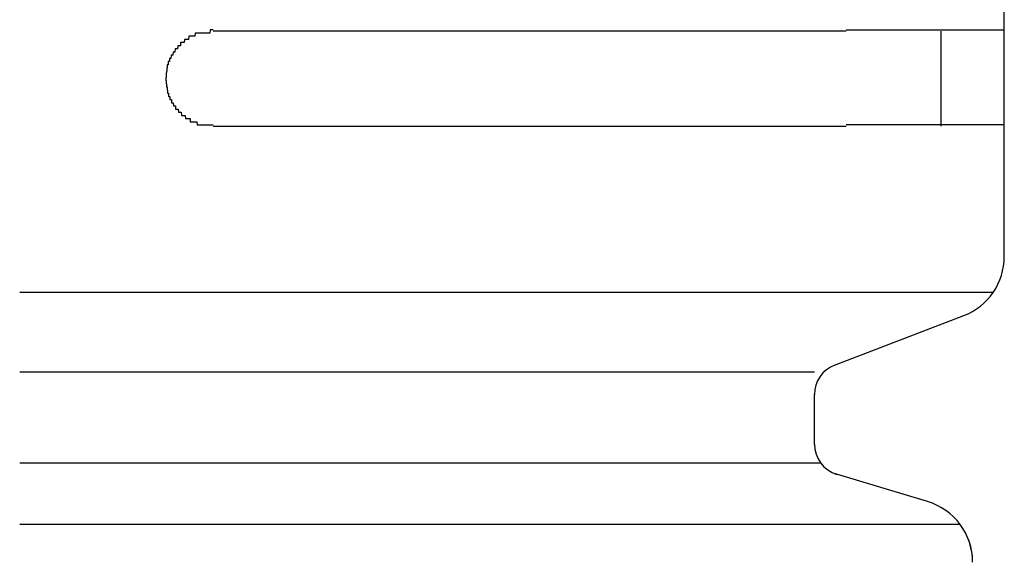
# Model space of a CAD drawing. Extents: x 543 to 20478, y 217 to 14052.
# Drawn here: x 7043 to 7074, y 12414 to 12431 of the extents above; entities that cross this region are included whole.
import ezdxf

# ---------------------------------------------------------------- set-up
doc = ezdxf.new("R2010")
doc.units = 0
doc.header["$LTSCALE"] = 50
doc.header["$MEASUREMENT"] = 0
doc.layers.add('鼻隠し前コーナー樹脂', color=4, linetype='CONTINUOUS')

msp = doc.modelspace()

# ---------------------------------------------------------------- linework, layer by layer
at = {"layer": '鼻隠し前コーナー樹脂', "linetype": 'Continuous'}
for p, q in [((7073.9, 12430.561), (7073.9, 12434.061)), ((7068.9, 12430.561), (7048.9, 12430.561)), ((7071.9, 12427.561), (7071.9, 12430.561)), ((7073.9, 12429.061), (7073.9, 12430.561)), ((7073.9, 12427.561), (7073.9, 12429.061)), ((7048.9, 12427.561), (7068.9, 12427.561)), ((7073.9, 12423.503), (7073.9, 12427.561)), ((7073.9, 12423.436), (7073.9, 12423.503)), ((7073.548, 12422.303), (7042.784, 12422.303)), ((7068.535, 12420.005), (7072.616, 12421.569)), ((7067.9, 12419.777), (7042.784, 12419.777)), ((7067.9, 12417.505), (7067.9, 12419.073)), ((7068.098, 12416.908), (7042.784, 12416.908)), ((7071.475, 12415.689), (7068.493, 12416.583)), ((7072.505, 12414.967), (7042.784, 12414.967))]:
    msp.add_line(p, q, dxfattribs=at)
at = {"layer": '鼻隠し前コーナー樹脂'}
for p, q in [((7048.13, 12430.4), (7048.12, 12430.3)), ((7048.14, 12430.4), (7048.13, 12430.4)), ((7048.15, 12430.4), (7048.14, 12430.4)), ((7048.16, 12430.4), (7048.15, 12430.4)), ((7048.17, 12430.4), (7048.16, 12430.4)), ((7048.18, 12430.4), (7048.17, 12430.4)), ((7048.19, 12430.4), (7048.18, 12430.4)), ((7048.2, 12430.4), (7048.19, 12430.4)), ((7048.21, 12430.4), (7048.2, 12430.4)), ((7048.22, 12430.4), (7048.21, 12430.4)), ((7048.23, 12430.4), (7048.22, 12430.4)), ((7048.24, 12430.4), (7048.23, 12430.4)), ((7048.25, 12430.4), (7048.24, 12430.4)), ((7048.26, 12430.4), (7048.25, 12430.4)), ((7048.27, 12430.4), (7048.26, 12430.4)), ((7048.28, 12430.4), (7048.27, 12430.4)), ((7048.29, 12430.4), (7048.28, 12430.4)), ((7048.3, 12430.4), (7048.29, 12430.4)), ((7048.31, 12430.4), (7048.3, 12430.4)), ((7048.32, 12430.4), (7048.31, 12430.4)), ((7048.33, 12430.5), (7048.32, 12430.4)), ((7048.34, 12430.5), (7048.33, 12430.5)), ((7048.35, 12430.5), (7048.34, 12430.5)), ((7048.36, 12430.5), (7048.35, 12430.5)), ((7048.37, 12430.5), (7048.36, 12430.5)), ((7048.38, 12430.5), (7048.37, 12430.5)), ((7048.39, 12430.5), (7048.38, 12430.5)), ((7048.4, 12430.5), (7048.39, 12430.5)), ((7048.41, 12430.5), (7048.4, 12430.5)), ((7048.42, 12430.5), (7048.41, 12430.5)), ((7048.43, 12430.5), (7048.42, 12430.5)), ((7048.44, 12430.5), (7048.43, 12430.5)), ((7048.45, 12430.5), (7048.44, 12430.5)), ((7048.46, 12430.5), (7048.45, 12430.5)), ((7048.47, 12430.5), (7048.46, 12430.5)), ((7048.48, 12430.5), (7048.47, 12430.5)), ((7048.49, 12430.5), (7048.48, 12430.5)), ((7048.5, 12430.5), (7048.49, 12430.5)), ((7048.51, 12430.5), (7048.5, 12430.5)), ((7048.52, 12430.5), (7048.51, 12430.5)), ((7048.53, 12430.5), (7048.52, 12430.5)), ((7048.54, 12430.5), (7048.53, 12430.5)), ((7048.55, 12430.5), (7048.54, 12430.5)), ((7048.56, 12430.5), (7048.55, 12430.5)), ((7048.57, 12430.5), (7048.56, 12430.5)), ((7048.58, 12430.5), (7048.57, 12430.5)), ((7048.59, 12430.5), (7048.58, 12430.5)), ((7048.6, 12430.5), (7048.59, 12430.5)), ((7048.61, 12430.5), (7048.6, 12430.5)), ((7048.62, 12430.5), (7048.61, 12430.5)), ((7048.63, 12430.5), (7048.62, 12430.5)), ((7048.64, 12430.5), (7048.63, 12430.5)), ((7048.65, 12430.5), (7048.64, 12430.5)), ((7048.66, 12430.5), (7048.65, 12430.5)), ((7048.67, 12430.5), (7048.66, 12430.5)), ((7048.68, 12430.5), (7048.67, 12430.5)), ((7048.69, 12430.5), (7048.68, 12430.5)), ((7048.7, 12430.5), (7048.69, 12430.5)), ((7048.71, 12430.5), (7048.7, 12430.5)), ((7048.72, 12430.5), (7048.71, 12430.5)), ((7048.73, 12430.5), (7048.72, 12430.5)), ((7048.74, 12430.5), (7048.73, 12430.5)), ((7048.75, 12430.5), (7048.74, 12430.5)), ((7048.76, 12430.5), (7048.75, 12430.5)), ((7048.77, 12430.5), (7048.76, 12430.5)), ((7048.78, 12430.5), (7048.77, 12430.5)), ((7048.79, 12430.5), (7048.78, 12430.5)), ((7048.8, 12430.6), (7048.79, 12430.5)), ((7048.81, 12430.6), (7048.8, 12430.6)), ((7048.82, 12430.6), (7048.81, 12430.6)), ((7048.83, 12430.6), (7048.82, 12430.6)), ((7048.84, 12430.6), (7048.83, 12430.6)), ((7048.85, 12430.6), (7048.84, 12430.6)), ((7048.86, 12430.6), (7048.85, 12430.6)), ((7048.87, 12430.6), (7048.86, 12430.6)), ((7048.88, 12430.6), (7048.87, 12430.6)), ((7048.89, 12430.6), (7048.88, 12430.6)), ((7048.9, 12430.6), (7048.89, 12430.6)), ((7068.9, 12430.6), (7068.92, 12430.6)), ((7068.92, 12430.6), (7068.94, 12430.6)), ((7068.94, 12430.6), (7068.96, 12430.6)), ((7068.96, 12430.6), (7068.98, 12430.6)), ((7068.98, 12430.6), (7069, 12430.6)), ((7069, 12430.6), (7069.02, 12430.6)), ((7069.02, 12430.6), (7069.04, 12430.6)), ((7069.04, 12430.6), (7069.06, 12430.6)), ((7069.06, 12430.6), (7069.08, 12430.6)), ((7069.08, 12430.6), (7069.11, 12430.6)), ((7069.11, 12430.6), (7069.13, 12430.6)), ((7069.13, 12430.6), (7069.15, 12430.6)), ((7069.15, 12430.6), (7069.17, 12430.6)), ((7069.17, 12430.6), (7069.19, 12430.6)), ((7069.19, 12430.6), (7069.21, 12430.6)), ((7069.21, 12430.6), (7069.23, 12430.6)), ((7069.23, 12430.6), (7069.25, 12430.6)), ((7069.25, 12430.6), (7069.27, 12430.6)), ((7069.27, 12430.6), (7069.29, 12430.6)), ((7069.29, 12430.6), (7069.31, 12430.6)), ((7069.31, 12430.6), (7069.33, 12430.6)), ((7069.33, 12430.6), (7069.35, 12430.6)), ((7069.35, 12430.6), (7069.37, 12430.6)), ((7069.37, 12430.6), (7069.39, 12430.6)), ((7069.39, 12430.6), (7069.41, 12430.6)), ((7069.41, 12430.6), (7069.43, 12430.6)), ((7069.43, 12430.6), (7069.45, 12430.6)), ((7069.45, 12430.6), (7069.47, 12430.6)), ((7069.47, 12430.6), (7069.49, 12430.6)), ((7069.49, 12430.6), (7069.51, 12430.6)), ((7069.51, 12430.6), (7069.53, 12430.6)), ((7069.53, 12430.6), (7069.56, 12430.6)), ((7069.56, 12430.6), (7069.58, 12430.6)), ((7069.58, 12430.6), (7069.6, 12430.6)), ((7069.6, 12430.6), (7069.62, 12430.6)), ((7069.62, 12430.6), (7069.64, 12430.6)), ((7069.64, 12430.6), (7069.66, 12430.6)), ((7069.66, 12430.6), (7069.68, 12430.6)), ((7069.68, 12430.6), (7069.7, 12430.6)), ((7069.7, 12430.6), (7069.72, 12430.6)), ((7069.72, 12430.6), (7069.74, 12430.6)), ((7069.74, 12430.6), (7069.76, 12430.6)), ((7069.76, 12430.6), (7069.78, 12430.6)), ((7069.78, 12430.6), (7069.8, 12430.6)), ((7069.8, 12430.6), (7069.82, 12430.6)), ((7069.82, 12430.6), (7069.84, 12430.6)), ((7069.84, 12430.6), (7069.86, 12430.6)), ((7069.86, 12430.6), (7069.88, 12430.6)), ((7069.88, 12430.6), (7069.9, 12430.6)), ((7069.9, 12430.6), (7069.92, 12430.6)), ((7069.92, 12430.6), (7069.94, 12430.6)), ((7069.94, 12430.6), (7069.96, 12430.6)), ((7069.96, 12430.6), (7069.98, 12430.6)), ((7069.98, 12430.6), (7070, 12430.6)), ((7070, 12430.6), (7070.02, 12430.6)), ((7070.02, 12430.6), (7070.04, 12430.6)), ((7070.04, 12430.6), (7070.06, 12430.6)), ((7070.06, 12430.6), (7070.08, 12430.6)), ((7070.08, 12430.6), (7070.1, 12430.6)), ((7070.1, 12430.6), (7070.12, 12430.6)), ((7070.12, 12430.6), (7070.14, 12430.6)), ((7070.14, 12430.6), (7070.16, 12430.6)), ((7070.16, 12430.6), (7070.18, 12430.6)), ((7070.18, 12430.6), (7070.2, 12430.6)), ((7070.2, 12430.6), (7070.22, 12430.6)), ((7070.22, 12430.6), (7070.24, 12430.6)), ((7070.24, 12430.6), (7070.26, 12430.6)), ((7070.26, 12430.6), (7070.28, 12430.6)), ((7070.28, 12430.6), (7070.3, 12430.6)), ((7070.3, 12430.6), (7070.32, 12430.6)), ((7070.32, 12430.6), (7070.34, 12430.6)), ((7070.34, 12430.6), (7070.36, 12430.6)), ((7070.36, 12430.6), (7070.38, 12430.6)), ((7070.38, 12430.6), (7070.4, 12430.6)), ((7070.4, 12430.6), (7070.42, 12430.6)), ((7070.42, 12430.6), (7070.44, 12430.6)), ((7070.44, 12430.6), (7070.45, 12430.6)), ((7070.45, 12430.6), (7070.47, 12430.6)), ((7070.47, 12430.6), (7070.49, 12430.6)), ((7070.49, 12430.6), (7070.51, 12430.6)), ((7070.51, 12430.6), (7070.53, 12430.6)), ((7070.53, 12430.6), (7070.55, 12430.6)), ((7070.55, 12430.6), (7070.57, 12430.6)), ((7070.57, 12430.6), (7070.59, 12430.6)), ((7070.59, 12430.6), (7070.61, 12430.6)), ((7070.61, 12430.6), (7070.63, 12430.6)), ((7070.63, 12430.6), (7070.65, 12430.6)), ((7070.65, 12430.6), (7070.67, 12430.6)), ((7070.67, 12430.6), (7070.69, 12430.6)), ((7070.69, 12430.6), (7070.71, 12430.6)), ((7070.71, 12430.6), (7070.73, 12430.6)), ((7070.73, 12430.6), (7070.74, 12430.6)), ((7070.74, 12430.6), (7070.76, 12430.6)), ((7070.76, 12430.6), (7070.78, 12430.6)), ((7070.78, 12430.6), (7070.8, 12430.6)), ((7070.8, 12430.6), (7070.82, 12430.6)), ((7070.82, 12430.6), (7070.84, 12430.6)), ((7070.84, 12430.6), (7070.86, 12430.6)), ((7070.86, 12430.6), (7070.88, 12430.6)), ((7070.88, 12430.6), (7070.9, 12430.6)), ((7070.9, 12430.6), (7070.91, 12430.6)), ((7070.91, 12430.6), (7070.93, 12430.6)), ((7070.93, 12430.6), (7070.95, 12430.6)), ((7070.95, 12430.6), (7070.97, 12430.6)), ((7070.97, 12430.6), (7070.99, 12430.6)), ((7070.99, 12430.6), (7071.01, 12430.6)), ((7071.01, 12430.6), (7071.03, 12430.6)), ((7071.03, 12430.6), (7071.05, 12430.6)), ((7071.05, 12430.6), (7071.06, 12430.6)), ((7071.06, 12430.6), (7071.08, 12430.6)), ((7071.08, 12430.6), (7071.1, 12430.6)), ((7071.1, 12430.6), (7071.12, 12430.6)), ((7071.12, 12430.6), (7071.14, 12430.6)), ((7071.14, 12430.6), (7071.16, 12430.6)), ((7071.16, 12430.6), (7071.17, 12430.6)), ((7071.17, 12430.6), (7071.19, 12430.6)), ((7071.19, 12430.6), (7071.21, 12430.6)), ((7071.21, 12430.6), (7071.23, 12430.6)), ((7071.23, 12430.6), (7071.25, 12430.6)), ((7071.25, 12430.6), (7071.27, 12430.6)), ((7071.27, 12430.6), (7071.28, 12430.6)), ((7071.28, 12430.6), (7071.3, 12430.6)), ((7071.3, 12430.6), (7071.32, 12430.6)), ((7071.32, 12430.6), (7071.34, 12430.6)), ((7071.34, 12430.6), (7071.36, 12430.6)), ((7071.36, 12430.6), (7071.37, 12430.6)), ((7071.37, 12430.6), (7071.39, 12430.6)), ((7071.39, 12430.6), (7071.41, 12430.6)), ((7071.41, 12430.6), (7071.43, 12430.6)), ((7071.43, 12430.6), (7071.44, 12430.6)), ((7071.44, 12430.6), (7071.46, 12430.6)), ((7071.46, 12430.6), (7071.48, 12430.6)), ((7071.48, 12430.6), (7071.5, 12430.6)), ((7071.5, 12430.6), (7071.51, 12430.6)), ((7071.51, 12430.6), (7071.53, 12430.6)), ((7071.53, 12430.6), (7071.55, 12430.6)), ((7071.55, 12430.6), (7071.57, 12430.6)), ((7071.57, 12430.6), (7071.58, 12430.6)), ((7071.58, 12430.6), (7071.6, 12430.6)), ((7071.6, 12430.6), (7071.62, 12430.6)), ((7071.62, 12430.6), (7071.64, 12430.6)), ((7071.64, 12430.6), (7071.65, 12430.6)), ((7071.65, 12430.6), (7071.67, 12430.6)), ((7071.67, 12430.6), (7071.69, 12430.6)), ((7071.69, 12430.6), (7071.7, 12430.6)), ((7071.7, 12430.6), (7071.72, 12430.6)), ((7071.72, 12430.6), (7071.74, 12430.6)), ((7071.74, 12430.6), (7071.75, 12430.6)), ((7071.75, 12430.6), (7071.77, 12430.6)), ((7071.77, 12430.6), (7071.79, 12430.6)), ((7071.79, 12430.6), (7071.81, 12430.6)), ((7071.81, 12430.6), (7071.82, 12430.6)), ((7071.82, 12430.6), (7071.84, 12430.6)), ((7071.84, 12430.6), (7071.86, 12430.6)), ((7071.86, 12430.6), (7071.87, 12430.6)), ((7071.87, 12430.6), (7071.89, 12430.6)), ((7071.89, 12430.6), (7071.9, 12430.6)), ((7071.9, 12430.6), (7071.92, 12430.6)), ((7071.92, 12430.6), (7071.94, 12430.6)), ((7071.94, 12430.6), (7071.95, 12430.6)), ((7071.95, 12430.6), (7071.97, 12430.6)), ((7071.97, 12430.6), (7071.99, 12430.6)), ((7071.99, 12430.6), (7072, 12430.6)), ((7072, 12430.6), (7072.02, 12430.6)), ((7072.02, 12430.6), (7072.03, 12430.6)), ((7072.03, 12430.6), (7072.05, 12430.6)), ((7072.05, 12430.6), (7072.07, 12430.6)), ((7072.07, 12430.6), (7072.08, 12430.6)), ((7072.08, 12430.6), (7072.1, 12430.6)), ((7072.1, 12430.6), (7072.11, 12430.6)), ((7072.11, 12430.6), (7072.13, 12430.6)), ((7072.13, 12430.6), (7072.14, 12430.6)), ((7072.14, 12430.6), (7072.16, 12430.6)), ((7072.16, 12430.6), (7072.18, 12430.6)), ((7072.18, 12430.6), (7072.19, 12430.6)), ((7072.19, 12430.6), (7072.21, 12430.6)), ((7072.21, 12430.6), (7072.22, 12430.6)), ((7072.22, 12430.6), (7072.24, 12430.6)), ((7072.24, 12430.6), (7072.25, 12430.6)), ((7072.25, 12430.6), (7072.27, 12430.6)), ((7072.27, 12430.6), (7072.28, 12430.6)), ((7072.28, 12430.6), (7072.3, 12430.6)), ((7072.3, 12430.6), (7072.31, 12430.6)), ((7072.31, 12430.6), (7072.33, 12430.6)), ((7072.33, 12430.6), (7072.34, 12430.6)), ((7072.34, 12430.6), (7072.36, 12430.6)), ((7072.36, 12430.6), (7072.37, 12430.6)), ((7072.37, 12430.6), (7072.39, 12430.6)), ((7072.39, 12430.6), (7072.4, 12430.6)), ((7072.4, 12430.6), (7072.42, 12430.6)), ((7072.42, 12430.6), (7072.43, 12430.6)), ((7072.43, 12430.6), (7072.45, 12430.6)), ((7072.45, 12430.6), (7072.46, 12430.6)), ((7072.46, 12430.6), (7072.47, 12430.6)), ((7072.47, 12430.6), (7072.49, 12430.6)), ((7072.49, 12430.6), (7072.5, 12430.6)), ((7072.5, 12430.6), (7072.52, 12430.6)), ((7072.52, 12430.6), (7072.53, 12430.6)), ((7072.53, 12430.6), (7072.55, 12430.6)), ((7072.55, 12430.6), (7072.56, 12430.6)), ((7072.56, 12430.6), (7072.57, 12430.6)), ((7072.57, 12430.6), (7072.59, 12430.6)), ((7072.59, 12430.6), (7072.6, 12430.6)), ((7072.6, 12430.6), (7072.61, 12430.6)), ((7072.61, 12430.6), (7072.63, 12430.6)), ((7072.63, 12430.6), (7072.64, 12430.6)), ((7072.64, 12430.6), (7072.66, 12430.6)), ((7072.66, 12430.6), (7072.67, 12430.6)), ((7072.67, 12430.6), (7072.68, 12430.6)), ((7072.68, 12430.6), (7072.7, 12430.6)), ((7072.7, 12430.6), (7072.71, 12430.6)), ((7072.71, 12430.6), (7072.72, 12430.6)), ((7072.72, 12430.6), (7072.74, 12430.6)), ((7072.74, 12430.6), (7072.75, 12430.6)), ((7072.75, 12430.6), (7072.76, 12430.6)), ((7072.76, 12430.6), (7072.77, 12430.6)), ((7072.77, 12430.6), (7072.79, 12430.6)), ((7072.79, 12430.6), (7072.8, 12430.6)), ((7072.8, 12430.6), (7072.81, 12430.6)), ((7072.81, 12430.6), (7072.83, 12430.6)), ((7072.83, 12430.6), (7072.84, 12430.6)), ((7072.84, 12430.6), (7072.85, 12430.6)), ((7072.85, 12430.6), (7072.86, 12430.6)), ((7072.86, 12430.6), (7072.88, 12430.6)), ((7072.88, 12430.6), (7072.89, 12430.6)), ((7072.89, 12430.6), (7072.9, 12430.6)), ((7072.9, 12430.6), (7072.91, 12430.6)), ((7072.91, 12430.6), (7072.93, 12430.6)), ((7072.93, 12430.6), (7072.94, 12430.6)), ((7072.94, 12430.6), (7072.95, 12430.6)), ((7072.95, 12430.6), (7072.96, 12430.6)), ((7072.96, 12430.6), (7072.97, 12430.6)), ((7072.97, 12430.6), (7072.99, 12430.6)), ((7072.99, 12430.6), (7073, 12430.6)), ((7073, 12430.6), (7073.01, 12430.6)), ((7073.01, 12430.6), (7073.02, 12430.6)), ((7073.02, 12430.6), (7073.03, 12430.6)), ((7073.03, 12430.6), (7073.04, 12430.6)), ((7073.04, 12430.6), (7073.05, 12430.6)), ((7073.05, 12430.6), (7073.07, 12430.6)), ((7073.07, 12430.6), (7073.08, 12430.6)), ((7073.08, 12430.6), (7073.09, 12430.6)), ((7073.09, 12430.6), (7073.1, 12430.6)), ((7073.1, 12430.6), (7073.11, 12430.6)), ((7073.11, 12430.6), (7073.12, 12430.6)), ((7073.12, 12430.6), (7073.13, 12430.6)), ((7073.13, 12430.6), (7073.14, 12430.6)), ((7073.14, 12430.6), (7073.15, 12430.6)), ((7073.15, 12430.6), (7073.17, 12430.6)), ((7073.17, 12430.6), (7073.18, 12430.6)), ((7073.18, 12430.6), (7073.19, 12430.6)), ((7073.19, 12430.6), (7073.2, 12430.6)), ((7073.2, 12430.6), (7073.21, 12430.6)), ((7073.21, 12430.6), (7073.22, 12430.6)), ((7073.22, 12430.6), (7073.23, 12430.6)), ((7073.23, 12430.6), (7073.24, 12430.6)), ((7073.24, 12430.6), (7073.25, 12430.6)), ((7073.25, 12430.6), (7073.26, 12430.6)), ((7073.26, 12430.6), (7073.27, 12430.6)), ((7073.27, 12430.6), (7073.28, 12430.6)), ((7073.28, 12430.6), (7073.29, 12430.6)), ((7073.29, 12430.6), (7073.3, 12430.6)), ((7073.3, 12430.6), (7073.31, 12430.6)), ((7073.31, 12430.6), (7073.32, 12430.6)), ((7073.32, 12430.6), (7073.33, 12430.6)), ((7073.33, 12430.6), (7073.34, 12430.6)), ((7073.34, 12430.6), (7073.35, 12430.6)), ((7073.35, 12430.6), (7073.36, 12430.6)), ((7073.36, 12430.6), (7073.37, 12430.6)), ((7073.37, 12430.6), (7073.38, 12430.6)), ((7073.38, 12430.6), (7073.39, 12430.6)), ((7073.39, 12430.6), (7073.4, 12430.6)), ((7073.4, 12430.6), (7073.41, 12430.6)), ((7073.41, 12430.6), (7073.42, 12430.6)), ((7073.42, 12430.6), (7073.43, 12430.6)), ((7073.43, 12430.6), (7073.44, 12430.6)), ((7073.44, 12430.6), (7073.45, 12430.6)), ((7073.45, 12430.6), (7073.46, 12430.6)), ((7073.46, 12430.6), (7073.47, 12430.6)), ((7073.47, 12430.6), (7073.48, 12430.6)), ((7073.48, 12430.6), (7073.49, 12430.6)), ((7073.49, 12430.6), (7073.5, 12430.6)), ((7073.5, 12430.6), (7073.51, 12430.6)), ((7073.51, 12430.6), (7073.52, 12430.6)), ((7073.52, 12430.6), (7073.53, 12430.6)), ((7073.53, 12430.6), (7073.54, 12430.6)), ((7073.54, 12430.6), (7073.55, 12430.6)), ((7073.55, 12430.6), (7073.56, 12430.6)), ((7073.56, 12430.6), (7073.57, 12430.6)), ((7073.57, 12430.6), (7073.58, 12430.6)), ((7073.58, 12430.6), (7073.59, 12430.6)), ((7073.59, 12430.6), (7073.6, 12430.6)), ((7073.6, 12430.6), (7073.61, 12430.6)), ((7073.61, 12430.6), (7073.62, 12430.6)), ((7073.62, 12430.6), (7073.63, 12430.6)), ((7073.63, 12430.6), (7073.64, 12430.6)), ((7073.64, 12430.6), (7073.65, 12430.6)), ((7073.65, 12430.6), (7073.66, 12430.6)), ((7073.66, 12430.6), (7073.67, 12430.6)), ((7073.67, 12430.6), (7073.68, 12430.6)), ((7073.68, 12430.6), (7073.69, 12430.6)), ((7073.69, 12430.6), (7073.7, 12430.6)), ((7073.7, 12430.6), (7073.71, 12430.6)), ((7073.71, 12430.6), (7073.72, 12430.6)), ((7073.72, 12430.6), (7073.73, 12430.6)), ((7073.73, 12430.6), (7073.74, 12430.6)), ((7073.74, 12430.6), (7073.75, 12430.6)), ((7073.75, 12430.6), (7073.76, 12430.6)), ((7073.76, 12430.6), (7073.77, 12430.6)), ((7073.77, 12430.6), (7073.78, 12430.6)), ((7073.78, 12430.6), (7073.79, 12430.6)), ((7073.79, 12430.6), (7073.8, 12430.6)), ((7073.8, 12430.6), (7073.81, 12430.6)), ((7073.81, 12430.6), (7073.82, 12430.6)), ((7073.82, 12430.6), (7073.83, 12430.6)), ((7073.83, 12430.6), (7073.84, 12430.6)), ((7073.84, 12430.6), (7073.85, 12430.6)), ((7073.85, 12430.6), (7073.86, 12430.6)), ((7073.86, 12430.6), (7073.87, 12430.6)), ((7073.87, 12430.6), (7073.88, 12430.6)), ((7073.88, 12430.6), (7073.89, 12430.6)), ((7073.89, 12430.6), (7073.9, 12430.6)), ((7047.78, 12430.1), (7047.77, 12430)), ((7047.79, 12430.1), (7047.78, 12430.1)), ((7047.8, 12430.1), (7047.79, 12430.1)), ((7047.81, 12430.1), (7047.8, 12430.1)), ((7047.82, 12430.1), (7047.81, 12430.1)), ((7047.83, 12430.1), (7047.82, 12430.1)), ((7047.84, 12430.1), (7047.83, 12430.1)), ((7047.85, 12430.1), (7047.84, 12430.1)), ((7047.86, 12430.1), (7047.85, 12430.1)), ((7047.87, 12430.1), (7047.86, 12430.1)), ((7047.88, 12430.2), (7047.87, 12430.2)), ((7047.87, 12430.2), (7047.87, 12430.1)), ((7047.89, 12430.2), (7047.88, 12430.2)), ((7047.9, 12430.2), (7047.89, 12430.2)), ((7047.91, 12430.2), (7047.9, 12430.2)), ((7047.92, 12430.2), (7047.91, 12430.2)), ((7047.93, 12430.2), (7047.92, 12430.2)), ((7047.94, 12430.2), (7047.93, 12430.2)), ((7047.95, 12430.2), (7047.94, 12430.2)), ((7047.96, 12430.2), (7047.95, 12430.2)), ((7047.97, 12430.2), (7047.96, 12430.2)), ((7047.98, 12430.2), (7047.97, 12430.2)), ((7047.99, 12430.3), (7047.98, 12430.2)), ((7048, 12430.3), (7047.99, 12430.3)), ((7048.01, 12430.3), (7048, 12430.3)), ((7048.02, 12430.3), (7048.01, 12430.3)), ((7048.03, 12430.3), (7048.02, 12430.3)), ((7048.04, 12430.3), (7048.03, 12430.3)), ((7048.05, 12430.3), (7048.04, 12430.3)), ((7048.06, 12430.3), (7048.05, 12430.3)), ((7048.07, 12430.3), (7048.06, 12430.3)), ((7048.08, 12430.3), (7048.07, 12430.3)), ((7048.09, 12430.3), (7048.08, 12430.3)), ((7048.1, 12430.3), (7048.09, 12430.3)), ((7048.11, 12430.3), (7048.1, 12430.3)), ((7048.12, 12430.3), (7048.11, 12430.3)), ((7047.57, 12429.8), (7047.56, 12429.7)), ((7047.58, 12429.8), (7047.57, 12429.8)), ((7047.59, 12429.8), (7047.58, 12429.8)), ((7047.6, 12429.8), (7047.59, 12429.8)), ((7047.61, 12429.8), (7047.6, 12429.8)), ((7047.62, 12429.8), (7047.61, 12429.8)), ((7047.63, 12429.9), (7047.62, 12429.8)), ((7047.64, 12429.9), (7047.63, 12429.9)), ((7047.65, 12429.9), (7047.64, 12429.9)), ((7047.66, 12429.9), (7047.65, 12429.9)), ((7047.67, 12429.9), (7047.66, 12429.9)), ((7047.68, 12429.9), (7047.67, 12429.9)), ((7047.69, 12429.9), (7047.68, 12429.9)), ((7047.7, 12430), (7047.69, 12429.9)), ((7047.71, 12430), (7047.7, 12430)), ((7047.72, 12430), (7047.71, 12430)), ((7047.73, 12430), (7047.72, 12430)), ((7047.74, 12430), (7047.73, 12430)), ((7047.75, 12430), (7047.74, 12430)), ((7047.76, 12430), (7047.75, 12430)), ((7047.77, 12430), (7047.76, 12430)), ((7047.46, 12429.5), (7047.45, 12429.5)), ((7047.45, 12429.5), (7047.45, 12429.4)), ((7047.47, 12429.5), (7047.46, 12429.5)), ((7047.48, 12429.5), (7047.47, 12429.5)), ((7047.49, 12429.6), (7047.48, 12429.6)), ((7047.48, 12429.6), (7047.48, 12429.5)), ((7047.5, 12429.6), (7047.49, 12429.6)), ((7047.51, 12429.6), (7047.5, 12429.6)), ((7047.52, 12429.6), (7047.51, 12429.6)), ((7047.53, 12429.7), (7047.52, 12429.7)), ((7047.52, 12429.7), (7047.52, 12429.6)), ((7047.54, 12429.7), (7047.53, 12429.7)), ((7047.55, 12429.7), (7047.54, 12429.7)), ((7047.56, 12429.7), (7047.55, 12429.7)), ((7047.42, 12429.3), (7047.41, 12429.2)), ((7047.41, 12429.2), (7047.41, 12429.1)), ((7047.43, 12429.3), (7047.42, 12429.3)), ((7047.44, 12429.4), (7047.43, 12429.4)), ((7047.43, 12429.4), (7047.43, 12429.3)), ((7047.45, 12429.4), (7047.44, 12429.4)), ((7047.41, 12429.1), (7047.4, 12429.1)), ((7047.4, 12429.1), (7047.4, 12429)), ((7047.4, 12429), (7047.41, 12429)), ((7047.41, 12429), (7047.41, 12428.9)), ((7047.41, 12428.9), (7047.42, 12428.9)), ((7047.42, 12428.9), (7047.42, 12428.8)), ((7047.42, 12428.8), (7047.43, 12428.8)), ((7047.43, 12428.8), (7047.44, 12428.8)), ((7047.44, 12428.8), (7047.44, 12428.7)), ((7047.44, 12428.7), (7047.45, 12428.7)), ((7047.45, 12428.7), (7047.46, 12428.7)), ((7047.46, 12428.7), (7047.46, 12428.6)), ((7047.46, 12428.6), (7047.47, 12428.6)), ((7047.47, 12428.6), (7047.48, 12428.6)), ((7047.48, 12428.6), (7047.49, 12428.6)), ((7047.49, 12428.6), (7047.49, 12428.5)), ((7047.49, 12428.5), (7047.5, 12428.5)), ((7047.5, 12428.5), (7047.51, 12428.5)), ((7047.51, 12428.5), (7047.52, 12428.5)), ((7047.52, 12428.5), (7047.53, 12428.5)), ((7047.53, 12428.5), (7047.53, 12428.4)), ((7047.53, 12428.4), (7047.54, 12428.4)), ((7047.54, 12428.4), (7047.55, 12428.4)), ((7047.55, 12428.4), (7047.56, 12428.4)), ((7047.56, 12428.4), (7047.57, 12428.4)), ((7047.57, 12428.4), (7047.58, 12428.4)), ((7047.58, 12428.4), (7047.58, 12428.3)), ((7047.58, 12428.3), (7047.59, 12428.3)), ((7047.59, 12428.3), (7047.6, 12428.3)), ((7047.6, 12428.3), (7047.61, 12428.3)), ((7047.61, 12428.3), (7047.62, 12428.3)), ((7047.62, 12428.3), (7047.63, 12428.3)), ((7047.63, 12428.3), (7047.64, 12428.2)), ((7047.64, 12428.2), (7047.65, 12428.2)), ((7047.65, 12428.2), (7047.66, 12428.2)), ((7047.66, 12428.2), (7047.67, 12428.2)), ((7047.67, 12428.2), (7047.68, 12428.2)), ((7047.68, 12428.2), (7047.69, 12428.2)), ((7047.69, 12428.2), (7047.7, 12428.2)), ((7047.7, 12428.2), (7047.71, 12428.2)), ((7047.71, 12428.2), (7047.71, 12428.1)), ((7047.71, 12428.1), (7047.72, 12428.1)), ((7047.72, 12428.1), (7047.73, 12428.1)), ((7047.73, 12428.1), (7047.74, 12428.1)), ((7047.74, 12428.1), (7047.75, 12428.1)), ((7047.75, 12428.1), (7047.76, 12428.1)), ((7047.76, 12428.1), (7047.77, 12428.1)), ((7047.77, 12428.1), (7047.78, 12428.1)), ((7047.78, 12428.1), (7047.79, 12428.1)), ((7047.79, 12428.1), (7047.8, 12428)), ((7047.8, 12428), (7047.81, 12428)), ((7047.81, 12428), (7047.82, 12428)), ((7047.82, 12428), (7047.83, 12428)), ((7047.83, 12428), (7047.84, 12428)), ((7047.84, 12428), (7047.85, 12428)), ((7047.85, 12428), (7047.86, 12428)), ((7047.86, 12428), (7047.87, 12428)), ((7047.87, 12428), (7047.88, 12428)), ((7047.88, 12428), (7047.89, 12428)), ((7047.89, 12428), (7047.9, 12427.9)), ((7047.9, 12427.9), (7047.91, 12427.9)), ((7047.91, 12427.9), (7047.92, 12427.9)), ((7047.92, 12427.9), (7047.93, 12427.9)), ((7047.93, 12427.9), (7047.94, 12427.9)), ((7047.94, 12427.9), (7047.95, 12427.9)), ((7047.95, 12427.9), (7047.96, 12427.9)), ((7047.96, 12427.9), (7047.97, 12427.9)), ((7047.97, 12427.9), (7047.98, 12427.9)), ((7047.98, 12427.9), (7047.99, 12427.9)), ((7047.99, 12427.9), (7048, 12427.9)), ((7048, 12427.9), (7048.01, 12427.9)), ((7048.01, 12427.9), (7048.02, 12427.8)), ((7048.02, 12427.8), (7048.03, 12427.8)), ((7048.03, 12427.8), (7048.04, 12427.8)), ((7048.04, 12427.8), (7048.05, 12427.8)), ((7048.05, 12427.8), (7048.06, 12427.8)), ((7048.06, 12427.8), (7048.07, 12427.8)), ((7048.07, 12427.8), (7048.08, 12427.8)), ((7048.08, 12427.8), (7048.09, 12427.8)), ((7048.09, 12427.8), (7048.1, 12427.8)), ((7048.1, 12427.8), (7048.11, 12427.8)), ((7048.11, 12427.8), (7048.12, 12427.8)), ((7048.12, 12427.8), (7048.13, 12427.8)), ((7048.13, 12427.8), (7048.14, 12427.8)), ((7048.14, 12427.8), (7048.15, 12427.8)), ((7048.15, 12427.8), (7048.16, 12427.8)), ((7048.16, 12427.8), (7048.17, 12427.8)), ((7048.17, 12427.8), (7048.17, 12427.7)), ((7048.17, 12427.7), (7048.18, 12427.7)), ((7048.18, 12427.7), (7048.19, 12427.7)), ((7048.19, 12427.7), (7048.2, 12427.7)), ((7048.2, 12427.7), (7048.21, 12427.7)), ((7048.21, 12427.7), (7048.22, 12427.7)), ((7048.22, 12427.7), (7048.23, 12427.7)), ((7048.23, 12427.7), (7048.24, 12427.7)), ((7048.24, 12427.7), (7048.25, 12427.7)), ((7048.25, 12427.7), (7048.26, 12427.7)), ((7048.26, 12427.7), (7048.27, 12427.7)), ((7048.27, 12427.7), (7048.28, 12427.7)), ((7048.28, 12427.7), (7048.29, 12427.7)), ((7048.29, 12427.7), (7048.3, 12427.7)), ((7048.3, 12427.7), (7048.31, 12427.7)), ((7048.31, 12427.7), (7048.32, 12427.7)), ((7048.32, 12427.7), (7048.33, 12427.7)), ((7048.33, 12427.7), (7048.34, 12427.7)), ((7048.34, 12427.7), (7048.35, 12427.7)), ((7048.35, 12427.7), (7048.36, 12427.7)), ((7048.36, 12427.7), (7048.37, 12427.7)), ((7048.37, 12427.7), (7048.38, 12427.7)), ((7048.38, 12427.7), (7048.39, 12427.6)), ((7048.39, 12427.6), (7048.4, 12427.6)), ((7048.4, 12427.6), (7048.41, 12427.6)), ((7048.41, 12427.6), (7048.42, 12427.6)), ((7048.42, 12427.6), (7048.43, 12427.6)), ((7048.43, 12427.6), (7048.44, 12427.6)), ((7048.44, 12427.6), (7048.45, 12427.6)), ((7048.45, 12427.6), (7048.46, 12427.6)), ((7048.46, 12427.6), (7048.47, 12427.6)), ((7048.47, 12427.6), (7048.48, 12427.6)), ((7048.48, 12427.6), (7048.49, 12427.6)), ((7048.49, 12427.6), (7048.5, 12427.6)), ((7048.5, 12427.6), (7048.51, 12427.6)), ((7048.51, 12427.6), (7048.52, 12427.6)), ((7048.52, 12427.6), (7048.53, 12427.6)), ((7048.53, 12427.6), (7048.54, 12427.6)), ((7048.54, 12427.6), (7048.55, 12427.6)), ((7048.55, 12427.6), (7048.56, 12427.6)), ((7048.56, 12427.6), (7048.57, 12427.6)), ((7048.57, 12427.6), (7048.58, 12427.6)), ((7048.58, 12427.6), (7048.59, 12427.6)), ((7048.59, 12427.6), (7048.6, 12427.6)), ((7048.6, 12427.6), (7048.61, 12427.6)), ((7048.61, 12427.6), (7048.62, 12427.6)), ((7048.62, 12427.6), (7048.63, 12427.6)), ((7048.63, 12427.6), (7048.64, 12427.6)), ((7048.64, 12427.6), (7048.65, 12427.6)), ((7048.65, 12427.6), (7048.66, 12427.6)), ((7048.66, 12427.6), (7048.67, 12427.6)), ((7048.67, 12427.6), (7048.68, 12427.6)), ((7048.68, 12427.6), (7048.69, 12427.6)), ((7048.69, 12427.6), (7048.7, 12427.6)), ((7048.7, 12427.6), (7048.71, 12427.6)), ((7048.71, 12427.6), (7048.72, 12427.6)), ((7048.72, 12427.6), (7048.73, 12427.6)), ((7048.73, 12427.6), (7048.74, 12427.6)), ((7048.74, 12427.6), (7048.75, 12427.6)), ((7048.75, 12427.6), (7048.76, 12427.6)), ((7048.76, 12427.6), (7048.77, 12427.6)), ((7048.77, 12427.6), (7048.78, 12427.6)), ((7048.78, 12427.6), (7048.79, 12427.6)), ((7048.79, 12427.6), (7048.8, 12427.6)), ((7048.8, 12427.6), (7048.81, 12427.6)), ((7048.81, 12427.6), (7048.82, 12427.6)), ((7048.82, 12427.6), (7048.83, 12427.6)), ((7048.83, 12427.6), (7048.84, 12427.6)), ((7048.84, 12427.6), (7048.85, 12427.6)), ((7048.85, 12427.6), (7048.86, 12427.6)), ((7048.86, 12427.6), (7048.87, 12427.6)), ((7048.87, 12427.6), (7048.88, 12427.6)), ((7048.88, 12427.6), (7048.89, 12427.6)), ((7048.89, 12427.6), (7048.9, 12427.6)), ((7068.92, 12427.6), (7068.9, 12427.6)), ((7068.94, 12427.6), (7068.92, 12427.6)), ((7068.96, 12427.6), (7068.94, 12427.6)), ((7068.98, 12427.6), (7068.96, 12427.6)), ((7069, 12427.6), (7068.98, 12427.6)), ((7069.02, 12427.6), (7069, 12427.6)), ((7069.04, 12427.6), (7069.02, 12427.6)), ((7069.06, 12427.6), (7069.04, 12427.6)), ((7069.09, 12427.6), (7069.06, 12427.6)), ((7069.11, 12427.6), (7069.09, 12427.6)), ((7069.13, 12427.6), (7069.11, 12427.6)), ((7069.15, 12427.6), (7069.13, 12427.6)), ((7069.17, 12427.6), (7069.15, 12427.6)), ((7069.19, 12427.6), (7069.17, 12427.6)), ((7069.21, 12427.6), (7069.19, 12427.6)), ((7069.23, 12427.6), (7069.21, 12427.6)), ((7069.25, 12427.6), (7069.23, 12427.6)), ((7069.27, 12427.6), (7069.25, 12427.6)), ((7069.29, 12427.6), (7069.27, 12427.6)), ((7069.31, 12427.6), (7069.29, 12427.6)), ((7069.33, 12427.6), (7069.31, 12427.6)), ((7069.35, 12427.6), (7069.33, 12427.6)), ((7069.37, 12427.6), (7069.35, 12427.6)), ((7069.39, 12427.6), (7069.37, 12427.6)), ((7069.41, 12427.6), (7069.39, 12427.6)), ((7069.43, 12427.6), (7069.41, 12427.6)), ((7069.45, 12427.6), (7069.43, 12427.6)), ((7069.47, 12427.6), (7069.45, 12427.6)), ((7069.5, 12427.6), (7069.47, 12427.6)), ((7069.52, 12427.6), (7069.5, 12427.6)), ((7069.54, 12427.6), (7069.52, 12427.6)), ((7069.56, 12427.6), (7069.54, 12427.6)), ((7069.58, 12427.6), (7069.56, 12427.6)), ((7069.6, 12427.6), (7069.58, 12427.6)), ((7069.62, 12427.6), (7069.6, 12427.6)), ((7069.64, 12427.6), (7069.62, 12427.6)), ((7069.66, 12427.6), (7069.64, 12427.6)), ((7069.68, 12427.6), (7069.66, 12427.6)), ((7069.7, 12427.6), (7069.68, 12427.6)), ((7069.72, 12427.6), (7069.7, 12427.6)), ((7069.74, 12427.6), (7069.72, 12427.6)), ((7069.76, 12427.6), (7069.74, 12427.6)), ((7069.78, 12427.6), (7069.76, 12427.6)), ((7069.8, 12427.6), (7069.78, 12427.6)), ((7069.82, 12427.6), (7069.8, 12427.6)), ((7069.84, 12427.6), (7069.82, 12427.6)), ((7069.86, 12427.6), (7069.84, 12427.6)), ((7069.88, 12427.6), (7069.86, 12427.6)), ((7069.9, 12427.6), (7069.88, 12427.6)), ((7069.92, 12427.6), (7069.9, 12427.6)), ((7069.94, 12427.6), (7069.92, 12427.6)), ((7069.96, 12427.6), (7069.94, 12427.6)), ((7069.98, 12427.6), (7069.96, 12427.6)), ((7070, 12427.6), (7069.98, 12427.6)), ((7070.02, 12427.6), (7070, 12427.6)), ((7070.04, 12427.6), (7070.02, 12427.6)), ((7070.06, 12427.6), (7070.04, 12427.6)), ((7070.08, 12427.6), (7070.06, 12427.6)), ((7070.1, 12427.6), (7070.08, 12427.6)), ((7070.12, 12427.6), (7070.1, 12427.6)), ((7070.14, 12427.6), (7070.12, 12427.6)), ((7070.16, 12427.6), (7070.14, 12427.6)), ((7070.18, 12427.6), (7070.16, 12427.6)), ((7070.2, 12427.6), (7070.18, 12427.6)), ((7070.22, 12427.6), (7070.2, 12427.6)), ((7070.24, 12427.6), (7070.22, 12427.6)), ((7070.26, 12427.6), (7070.24, 12427.6)), ((7070.28, 12427.6), (7070.26, 12427.6)), ((7070.3, 12427.6), (7070.28, 12427.6)), ((7070.32, 12427.6), (7070.3, 12427.6)), ((7070.34, 12427.6), (7070.32, 12427.6)), ((7070.36, 12427.6), (7070.34, 12427.6)), ((7070.38, 12427.6), (7070.36, 12427.6)), ((7070.4, 12427.6), (7070.38, 12427.6)), ((7070.42, 12427.6), (7070.4, 12427.6)), ((7070.44, 12427.6), (7070.42, 12427.6)), ((7070.46, 12427.6), (7070.44, 12427.6)), ((7070.48, 12427.6), (7070.46, 12427.6)), ((7070.5, 12427.6), (7070.48, 12427.6)), ((7070.51, 12427.6), (7070.5, 12427.6)), ((7070.53, 12427.6), (7070.51, 12427.6)), ((7070.55, 12427.6), (7070.53, 12427.6)), ((7070.57, 12427.6), (7070.55, 12427.6)), ((7070.59, 12427.6), (7070.57, 12427.6)), ((7070.61, 12427.6), (7070.59, 12427.6)), ((7070.63, 12427.6), (7070.61, 12427.6)), ((7070.65, 12427.6), (7070.63, 12427.6)), ((7070.67, 12427.6), (7070.65, 12427.6)), ((7070.69, 12427.6), (7070.67, 12427.6)), ((7070.71, 12427.6), (7070.69, 12427.6)), ((7070.73, 12427.6), (7070.71, 12427.6)), ((7070.75, 12427.6), (7070.73, 12427.6)), ((7070.77, 12427.6), (7070.75, 12427.6)), ((7070.78, 12427.6), (7070.77, 12427.6)), ((7070.8, 12427.6), (7070.78, 12427.6)), ((7070.82, 12427.6), (7070.8, 12427.6)), ((7070.84, 12427.6), (7070.82, 12427.6)), ((7070.86, 12427.6), (7070.84, 12427.6)), ((7070.88, 12427.6), (7070.86, 12427.6)), ((7070.9, 12427.6), (7070.88, 12427.6)), ((7070.92, 12427.6), (7070.9, 12427.6)), ((7070.94, 12427.6), (7070.92, 12427.6)), ((7070.95, 12427.6), (7070.94, 12427.6)), ((7070.97, 12427.6), (7070.95, 12427.6)), ((7070.99, 12427.6), (7070.97, 12427.6)), ((7071.01, 12427.6), (7070.99, 12427.6)), ((7071.03, 12427.6), (7071.01, 12427.6)), ((7071.05, 12427.6), (7071.03, 12427.6)), ((7071.07, 12427.6), (7071.05, 12427.6)), ((7071.08, 12427.6), (7071.07, 12427.6)), ((7071.1, 12427.6), (7071.08, 12427.6)), ((7071.12, 12427.6), (7071.1, 12427.6)), ((7071.14, 12427.6), (7071.12, 12427.6)), ((7071.16, 12427.6), (7071.14, 12427.6)), ((7071.18, 12427.6), (7071.16, 12427.6)), ((7071.19, 12427.6), (7071.18, 12427.6)), ((7071.21, 12427.6), (7071.19, 12427.6)), ((7071.23, 12427.6), (7071.21, 12427.6)), ((7071.25, 12427.6), (7071.23, 12427.6)), ((7071.27, 12427.6), (7071.25, 12427.6)), ((7071.29, 12427.6), (7071.27, 12427.6)), ((7071.3, 12427.6), (7071.29, 12427.6)), ((7071.32, 12427.6), (7071.3, 12427.6)), ((7071.34, 12427.6), (7071.32, 12427.6)), ((7071.36, 12427.6), (7071.34, 12427.6)), ((7071.37, 12427.6), (7071.36, 12427.6)), ((7071.39, 12427.6), (7071.37, 12427.6)), ((7071.41, 12427.6), (7071.39, 12427.6)), ((7071.43, 12427.6), (7071.41, 12427.6)), ((7071.45, 12427.6), (7071.43, 12427.6)), ((7071.46, 12427.6), (7071.45, 12427.6)), ((7071.48, 12427.6), (7071.46, 12427.6)), ((7071.5, 12427.6), (7071.48, 12427.6)), ((7071.52, 12427.6), (7071.5, 12427.6)), ((7071.53, 12427.6), (7071.52, 12427.6)), ((7071.55, 12427.6), (7071.53, 12427.6)), ((7071.57, 12427.6), (7071.55, 12427.6)), ((7071.59, 12427.6), (7071.57, 12427.6)), ((7071.6, 12427.6), (7071.59, 12427.6)), ((7071.62, 12427.6), (7071.6, 12427.6)), ((7071.64, 12427.6), (7071.62, 12427.6)), ((7071.65, 12427.6), (7071.64, 12427.6)), ((7071.67, 12427.6), (7071.65, 12427.6)), ((7071.69, 12427.6), (7071.67, 12427.6)), ((7071.71, 12427.6), (7071.69, 12427.6)), ((7071.72, 12427.6), (7071.71, 12427.6)), ((7071.74, 12427.6), (7071.72, 12427.6)), ((7071.76, 12427.6), (7071.74, 12427.6)), ((7071.77, 12427.6), (7071.76, 12427.6)), ((7071.79, 12427.6), (7071.77, 12427.6)), ((7071.81, 12427.6), (7071.79, 12427.6)), ((7071.82, 12427.6), (7071.81, 12427.6)), ((7071.84, 12427.6), (7071.82, 12427.6)), ((7071.86, 12427.6), (7071.84, 12427.6)), ((7071.87, 12427.6), (7071.86, 12427.6)), ((7071.89, 12427.6), (7071.87, 12427.6)), ((7071.91, 12427.6), (7071.89, 12427.6)), ((7071.92, 12427.6), (7071.91, 12427.6)), ((7071.94, 12427.6), (7071.92, 12427.6)), ((7071.95, 12427.6), (7071.94, 12427.6)), ((7071.97, 12427.6), (7071.95, 12427.6)), ((7071.99, 12427.6), (7071.97, 12427.6)), ((7072, 12427.6), (7071.99, 12427.6)), ((7072.02, 12427.6), (7072, 12427.6)), ((7072.04, 12427.6), (7072.02, 12427.6)), ((7072.05, 12427.6), (7072.04, 12427.6)), ((7072.07, 12427.6), (7072.05, 12427.6)), ((7072.08, 12427.6), (7072.07, 12427.6)), ((7072.1, 12427.6), (7072.08, 12427.6)), ((7072.11, 12427.6), (7072.1, 12427.6)), ((7072.13, 12427.6), (7072.11, 12427.6)), ((7072.15, 12427.6), (7072.13, 12427.6)), ((7072.16, 12427.6), (7072.15, 12427.6)), ((7072.18, 12427.6), (7072.16, 12427.6)), ((7072.19, 12427.6), (7072.18, 12427.6)), ((7072.21, 12427.6), (7072.19, 12427.6)), ((7072.22, 12427.6), (7072.21, 12427.6)), ((7072.24, 12427.6), (7072.22, 12427.6)), ((7072.25, 12427.6), (7072.24, 12427.6)), ((7072.27, 12427.6), (7072.25, 12427.6)), ((7072.28, 12427.6), (7072.27, 12427.6)), ((7072.3, 12427.6), (7072.28, 12427.6)), ((7072.31, 12427.6), (7072.3, 12427.6)), ((7072.33, 12427.6), (7072.31, 12427.6)), ((7072.34, 12427.6), (7072.33, 12427.6)), ((7072.36, 12427.6), (7072.34, 12427.6)), ((7072.37, 12427.6), (7072.36, 12427.6)), ((7072.39, 12427.6), (7072.37, 12427.6)), ((7072.4, 12427.6), (7072.39, 12427.6)), ((7072.42, 12427.6), (7072.4, 12427.6)), ((7072.43, 12427.6), (7072.42, 12427.6)), ((7072.45, 12427.6), (7072.43, 12427.6)), ((7072.46, 12427.6), (7072.45, 12427.6)), ((7072.48, 12427.6), (7072.46, 12427.6)), ((7072.49, 12427.6), (7072.48, 12427.6)), ((7072.5, 12427.6), (7072.49, 12427.6)), ((7072.52, 12427.6), (7072.5, 12427.6)), ((7072.53, 12427.6), (7072.52, 12427.6)), ((7072.55, 12427.6), (7072.53, 12427.6)), ((7072.56, 12427.6), (7072.55, 12427.6)), ((7072.57, 12427.6), (7072.56, 12427.6)), ((7072.59, 12427.6), (7072.57, 12427.6)), ((7072.6, 12427.6), (7072.59, 12427.6)), ((7072.62, 12427.6), (7072.6, 12427.6)), ((7072.63, 12427.6), (7072.62, 12427.6)), ((7072.64, 12427.6), (7072.63, 12427.6)), ((7072.66, 12427.6), (7072.64, 12427.6)), ((7072.67, 12427.6), (7072.66, 12427.6)), ((7072.68, 12427.6), (7072.67, 12427.6)), ((7072.7, 12427.6), (7072.68, 12427.6)), ((7072.71, 12427.6), (7072.7, 12427.6)), ((7072.72, 12427.6), (7072.71, 12427.6)), ((7072.74, 12427.6), (7072.72, 12427.6)), ((7072.75, 12427.6), (7072.74, 12427.6)), ((7072.76, 12427.6), (7072.75, 12427.6)), ((7072.78, 12427.6), (7072.76, 12427.6)), ((7072.79, 12427.6), (7072.78, 12427.6)), ((7072.8, 12427.6), (7072.79, 12427.6)), ((7072.81, 12427.6), (7072.8, 12427.6)), ((7072.83, 12427.6), (7072.81, 12427.6)), ((7072.84, 12427.6), (7072.83, 12427.6)), ((7072.85, 12427.6), (7072.84, 12427.6)), ((7072.86, 12427.6), (7072.85, 12427.6)), ((7072.88, 12427.6), (7072.86, 12427.6)), ((7072.89, 12427.6), (7072.88, 12427.6)), ((7072.9, 12427.6), (7072.89, 12427.6)), ((7072.91, 12427.6), (7072.9, 12427.6)), ((7072.93, 12427.6), (7072.91, 12427.6)), ((7072.94, 12427.6), (7072.93, 12427.6)), ((7072.95, 12427.6), (7072.94, 12427.6)), ((7072.96, 12427.6), (7072.95, 12427.6)), ((7072.97, 12427.6), (7072.96, 12427.6)), ((7072.99, 12427.6), (7072.97, 12427.6)), ((7073, 12427.6), (7072.99, 12427.6)), ((7073.01, 12427.6), (7073, 12427.6)), ((7073.02, 12427.6), (7073.01, 12427.6)), ((7073.03, 12427.6), (7073.02, 12427.6)), ((7073.04, 12427.6), (7073.03, 12427.6)), ((7073.06, 12427.6), (7073.04, 12427.6)), ((7073.07, 12427.6), (7073.06, 12427.6)), ((7073.08, 12427.6), (7073.07, 12427.6)), ((7073.09, 12427.6), (7073.08, 12427.6)), ((7073.1, 12427.6), (7073.09, 12427.6)), ((7073.11, 12427.6), (7073.1, 12427.6)), ((7073.12, 12427.6), (7073.11, 12427.6)), ((7073.13, 12427.6), (7073.12, 12427.6)), ((7073.14, 12427.6), (7073.13, 12427.6)), ((7073.16, 12427.6), (7073.14, 12427.6)), ((7073.17, 12427.6), (7073.16, 12427.6)), ((7073.18, 12427.6), (7073.17, 12427.6)), ((7073.19, 12427.6), (7073.18, 12427.6)), ((7073.2, 12427.6), (7073.19, 12427.6)), ((7073.21, 12427.6), (7073.2, 12427.6)), ((7073.22, 12427.6), (7073.21, 12427.6)), ((7073.23, 12427.6), (7073.22, 12427.6)), ((7073.24, 12427.6), (7073.23, 12427.6)), ((7073.25, 12427.6), (7073.24, 12427.6)), ((7073.26, 12427.6), (7073.25, 12427.6)), ((7073.27, 12427.6), (7073.26, 12427.6)), ((7073.28, 12427.6), (7073.27, 12427.6)), ((7073.29, 12427.6), (7073.28, 12427.6)), ((7073.3, 12427.6), (7073.29, 12427.6)), ((7073.31, 12427.6), (7073.3, 12427.6)), ((7073.32, 12427.6), (7073.31, 12427.6)), ((7073.33, 12427.6), (7073.32, 12427.6)), ((7073.34, 12427.6), (7073.33, 12427.6)), ((7073.35, 12427.6), (7073.34, 12427.6)), ((7073.36, 12427.6), (7073.35, 12427.6)), ((7073.37, 12427.6), (7073.36, 12427.6)), ((7073.38, 12427.6), (7073.37, 12427.6)), ((7073.39, 12427.6), (7073.38, 12427.6)), ((7073.4, 12427.6), (7073.39, 12427.6)), ((7073.41, 12427.6), (7073.4, 12427.6)), ((7073.42, 12427.6), (7073.41, 12427.6)), ((7073.43, 12427.6), (7073.42, 12427.6)), ((7073.44, 12427.6), (7073.43, 12427.6)), ((7073.45, 12427.6), (7073.44, 12427.6)), ((7073.46, 12427.6), (7073.45, 12427.6)), ((7073.47, 12427.6), (7073.46, 12427.6)), ((7073.48, 12427.6), (7073.47, 12427.6)), ((7073.49, 12427.6), (7073.48, 12427.6)), ((7073.5, 12427.6), (7073.49, 12427.6)), ((7073.51, 12427.6), (7073.5, 12427.6)), ((7073.52, 12427.6), (7073.51, 12427.6)), ((7073.53, 12427.6), (7073.52, 12427.6)), ((7073.54, 12427.6), (7073.53, 12427.6)), ((7073.55, 12427.6), (7073.54, 12427.6)), ((7073.56, 12427.6), (7073.55, 12427.6)), ((7073.57, 12427.6), (7073.56, 12427.6)), ((7073.58, 12427.6), (7073.57, 12427.6)), ((7073.59, 12427.6), (7073.58, 12427.6)), ((7073.6, 12427.6), (7073.59, 12427.6)), ((7073.61, 12427.6), (7073.6, 12427.6)), ((7073.62, 12427.6), (7073.61, 12427.6)), ((7073.63, 12427.6), (7073.62, 12427.6)), ((7073.64, 12427.6), (7073.63, 12427.6)), ((7073.65, 12427.6), (7073.64, 12427.6)), ((7073.66, 12427.6), (7073.65, 12427.6)), ((7073.67, 12427.6), (7073.66, 12427.6)), ((7073.68, 12427.6), (7073.67, 12427.6)), ((7073.69, 12427.6), (7073.68, 12427.6)), ((7073.7, 12427.6), (7073.69, 12427.6)), ((7073.71, 12427.6), (7073.7, 12427.6)), ((7073.72, 12427.6), (7073.71, 12427.6)), ((7073.73, 12427.6), (7073.72, 12427.6)), ((7073.74, 12427.6), (7073.73, 12427.6)), ((7073.75, 12427.6), (7073.74, 12427.6)), ((7073.76, 12427.6), (7073.75, 12427.6)), ((7073.77, 12427.6), (7073.76, 12427.6)), ((7073.78, 12427.6), (7073.77, 12427.6)), ((7073.79, 12427.6), (7073.78, 12427.6)), ((7073.8, 12427.6), (7073.79, 12427.6)), ((7073.81, 12427.6), (7073.8, 12427.6)), ((7073.82, 12427.6), (7073.81, 12427.6)), ((7073.83, 12427.6), (7073.82, 12427.6)), ((7073.84, 12427.6), (7073.83, 12427.6)), ((7073.85, 12427.6), (7073.84, 12427.6)), ((7073.86, 12427.6), (7073.85, 12427.6)), ((7073.87, 12427.6), (7073.86, 12427.6)), ((7073.88, 12427.6), (7073.87, 12427.6)), ((7073.89, 12427.6), (7073.88, 12427.6)), ((7073.9, 12427.6), (7073.89, 12427.6))]:
    msp.add_line(p, q, dxfattribs=at)
at = {"layer": '鼻隠し前コーナー樹脂', "linetype": 'Continuous'}
for centre, radius, start, end in [((7071.9, 12423.436), 2, 290.9735, 0), ((7068.9, 12419.073), 1, 110.9735, 180), ((7068.9, 12417.505), 1, 180, 253.3008), ((7070.9, 12413.773), 2, 0, 73.3008), ((7070.901, 12413.769), 1.999, 0.0006, 21.144)]:
    msp.add_arc(centre, radius, start, end, dxfattribs=at)

doc.saveas('drawing.dxf')
